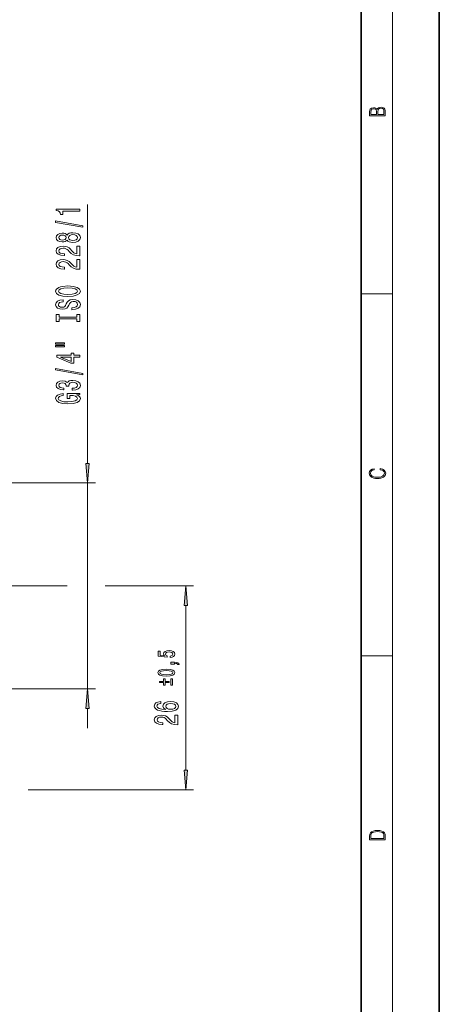
# Model space of a CAD drawing. Extents: x 0 to 210, y 0 to 297.
# Drawn here: x 156 to 210, y 104 to 230 of the extents above; entities that cross this region are included whole.
import ezdxf

# ---------------------------------------------------------------- set-up
doc = ezdxf.new("R2010")
doc.units = 0
doc.linetypes.add('DASHDOT', pattern=[18.5, 12, -3, 0.5, -3])

msp = doc.modelspace()

# ---------------------------------------------------------------- linework, layer by layer
at = {"color": 7, "lineweight": 35}
for p, q in [((210, 0), (210, 297)), ((200, 10), (200, 287))]:
    msp.add_line(p, q, dxfattribs=at)
at = {"color": 7, "lineweight": 13}
for p, q in [((204, 6), (204, 291)), ((165.060089, 173.041534), (165.060089, 206.06192)), ((200, 194.666672), (204, 194.666672)), ((155.294754, 170.551041), (166.060089, 170.551041)), ((165.060089, 144.251053), (165.060089, 170.551041)), ((200, 148.5), (204, 148.5)), ((155.294754, 144.251053), (166.060089, 144.251053)), ((165.060089, 139.251053), (165.060089, 141.760559))]:
    msp.add_line(p, q, dxfattribs=at)
at = {"color": 7, "linetype": 'DASHDOT', "lineweight": 13}
msp.add_line((129.329498, 157.401047), (157.655228, 157.401047), dxfattribs=at)
at = {"color": 150, "lineweight": 13}
for p, q in [((157.655228, 157.401047), (162.45694, 157.401047)), ((167.308273, 157.401047), (178.60257, 157.401047)), ((177.60257, 133.891541), (177.60257, 154.910553)), ((157.487274, 131.401047), (178.60257, 131.401047))]:
    msp.add_line(p, q, dxfattribs=at)
at = {"color": 7, "lineweight": 13}
for points in [[(203.092789, 217.408401), (203.092789, 217.823563), (203.087219, 218.092682), (203.048279, 218.255402), (202.973175, 218.353455), (202.859131, 218.428574), (202.720047, 218.474457), (202.553146, 218.49115), (202.366776, 218.470291), (202.213791, 218.41188), (202.102524, 218.320084), (202.035767, 218.199081), (201.966217, 218.292969), (201.866089, 218.363892), (201.746475, 218.405624), (201.604614, 218.422302), (201.351486, 218.374329), (201.173462, 218.240799), (201.109482, 218.094772), (201.092789, 217.904922), (201.092789, 217.408401)], [(201.256912, 217.879883), (201.27359, 218.05513), (201.329224, 218.180298), (201.440491, 218.255402), (201.615738, 218.280441), (201.796539, 218.253326), (201.905029, 218.178223), (201.960663, 218.048874), (201.974564, 217.867371), (201.974564, 217.546097), (201.256912, 217.546097)], [(202.928665, 217.546097), (202.138687, 217.546097), (202.138687, 217.961258), (202.166504, 218.128143), (202.241608, 218.251236), (202.369568, 218.324249), (202.5448, 218.349289), (202.733963, 218.324249), (202.850784, 218.251236), (202.911987, 218.128143), (202.928665, 217.950821)], [(164.060089, 205.234543), (164.060089, 205.470566), (161.038483, 205.470566), (161.038483, 205.294189), (161.302155, 205.247513), (161.479401, 205.154144), (161.583145, 205.01149), (161.617737, 204.814362), (161.924652, 204.814362), (161.924652, 205.234543)], [(164.462097, 203.165237), (164.462097, 203.344193), (160.977966, 203.971863), (160.977966, 203.790314)], [(162.443375, 201.53685), (162.564423, 201.404572), (162.733002, 201.313797), (162.944824, 201.256729), (163.19986, 201.238586), (163.584595, 201.280075), (163.882858, 201.399384), (164.073059, 201.593903), (164.146545, 201.858459), (164.073059, 202.120422), (163.882858, 202.314941), (163.584595, 202.43425), (163.19986, 202.478348), (162.944824, 202.457596), (162.733002, 202.403137), (162.564423, 202.309753), (162.443375, 202.180084), (162.33963, 202.283813), (162.196976, 202.356445), (162.024063, 202.400543), (161.812256, 202.416107), (161.505341, 202.374603), (161.258942, 202.265671), (161.098999, 202.089294), (161.038483, 201.858459), (161.098999, 201.625031), (161.258942, 201.448669), (161.505341, 201.337128), (161.812256, 201.298233), (162.024063, 201.311203), (162.196976, 201.355286)], [(161.846832, 201.544632), (161.656631, 201.565384), (161.509659, 201.627625), (161.418884, 201.726181), (161.384293, 201.858459), (161.418884, 201.988144), (161.509659, 202.0867), (161.656631, 202.148956), (161.846832, 202.172302), (162.041351, 202.148956), (162.192657, 202.0867), (162.292084, 201.988144), (162.322327, 201.858459), (162.28775, 201.726181), (162.192657, 201.627625), (162.041351, 201.565384)], [(163.191223, 201.487564), (162.962097, 201.51091), (162.789185, 201.586121), (162.676804, 201.70285), (162.637909, 201.858459), (162.676804, 202.01149), (162.789185, 202.128204), (162.962097, 202.203415), (163.191223, 202.229355), (163.437622, 202.203415), (163.623489, 202.128204), (163.744537, 202.01149), (163.783432, 201.858459), (163.744537, 201.70285), (163.623489, 201.586121), (163.437622, 201.51091)], [(164.060089, 199.514221), (164.060089, 200.751404), (163.688324, 200.751404), (163.688324, 199.77359), (163.485168, 199.828064), (163.316574, 199.921432), (163.009659, 200.20932), (162.879974, 200.36235), (162.694092, 200.533539), (162.477966, 200.655426), (162.222916, 200.725464), (161.933289, 200.751404), (161.570175, 200.707306), (161.284882, 200.585403), (161.103317, 200.398666), (161.038483, 200.157455), (161.111969, 199.908463), (161.315125, 199.719116), (161.639343, 199.597229), (162.067291, 199.555725), (162.127808, 199.555725), (162.127808, 199.791748), (162.093231, 199.791748), (161.799286, 199.815094), (161.583145, 199.885117), (161.444824, 199.996643), (161.397263, 200.144485), (161.440491, 200.294922), (161.548553, 200.406448), (161.717148, 200.479065), (161.928955, 200.505005), (162.127808, 200.486847), (162.296402, 200.437561), (162.443375, 200.354568), (162.573059, 200.240448), (162.711395, 200.087433), (162.979401, 199.833252), (163.264709, 199.654282), (163.610519, 199.547943), (164.047119, 199.514221)], [(164.060089, 197.802841), (164.060089, 199.040009), (163.688324, 199.040009), (163.688324, 198.06221), (163.485168, 198.116669), (163.316574, 198.210052), (163.009659, 198.49794), (162.879974, 198.65097), (162.694092, 198.822144), (162.477966, 198.944061), (162.222916, 199.014084), (161.933289, 199.040009), (161.570175, 198.995926), (161.284882, 198.874023), (161.103317, 198.687286), (161.038483, 198.446075), (161.111969, 198.197083), (161.315125, 198.007736), (161.639343, 197.885834), (162.067291, 197.844345), (162.127808, 197.844345), (162.127808, 198.080368), (162.093231, 198.080368), (161.799286, 198.103699), (161.583145, 198.173737), (161.444824, 198.285263), (161.397263, 198.433105), (161.440491, 198.583527), (161.548553, 198.695068), (161.717148, 198.767685), (161.928955, 198.793625), (162.127808, 198.775467), (162.296402, 198.726181), (162.443375, 198.643188), (162.573059, 198.529068), (162.711395, 198.376038), (162.979401, 198.121857), (163.264709, 197.942902), (163.610519, 197.836563), (164.047119, 197.802841)], [(162.560089, 194.346359), (163.234436, 194.393036), (163.731567, 194.527908), (164.038483, 194.738007), (164.142212, 195.012924), (164.038483, 195.285263), (163.731567, 195.49794), (163.234436, 195.630219), (162.560089, 195.679504), (161.89006, 195.630219), (161.617737, 195.573151), (161.392944, 195.49794), (161.086029, 195.285263), (161.008209, 195.155579), (160.977966, 195.012924), (161.086029, 194.735413), (161.388611, 194.525314), (161.885742, 194.393036)], [(162.560089, 194.595352), (162.037033, 194.623871), (161.652313, 194.709473), (161.418884, 194.841736), (161.336746, 195.012924), (161.418884, 195.181519), (161.656631, 195.313782), (162.041351, 195.399384), (162.560089, 195.430511), (163.083145, 195.399384), (163.467865, 195.313782), (163.701294, 195.181519), (163.779114, 195.012924), (163.701294, 194.841736), (163.467865, 194.709473), (163.087463, 194.623871)], [(163.070175, 192.891739), (163.070175, 192.655716), (163.528381, 192.707596), (163.86557, 192.83728), (164.068726, 193.036987), (164.142212, 193.306732), (164.073059, 193.573883), (163.882858, 193.77359), (163.584595, 193.900681), (163.191223, 193.947357), (162.836746, 193.908463), (162.607635, 193.79953), (162.456345, 193.623154), (162.343948, 193.387131), (162.26181, 193.18483), (162.166718, 193.052551), (162.028381, 192.977341), (161.812256, 192.953995), (161.617737, 192.977341), (161.470749, 193.044769), (161.371338, 193.148514), (161.336746, 193.291168), (161.379974, 193.436417), (161.496689, 193.550537), (161.691223, 193.625748), (161.954895, 193.662064), (161.954895, 193.898087), (161.946259, 193.898087), (161.539917, 193.856583), (161.23732, 193.73468), (161.047119, 193.542755), (160.982269, 193.283386), (161.047119, 193.049957), (161.228668, 192.868408), (161.509659, 192.751678), (161.872772, 192.71019), (162.196976, 192.743896), (162.417435, 192.842468), (162.564423, 192.998077), (162.676804, 193.21077), (162.77623, 193.420853), (162.871338, 193.579071), (163.009659, 193.675034), (163.234436, 193.70874), (163.463547, 193.677628), (163.636459, 193.597229), (163.744537, 193.475311), (163.779114, 193.317108), (163.731567, 193.140732), (163.593231, 193.005859), (163.368439, 192.920273)], [(163.696976, 191.470856), (163.696976, 191.138855), (164.060089, 191.138855), (164.060089, 192.041458), (163.696976, 192.041458), (163.696976, 191.709473), (161.423203, 191.709473), (161.423203, 192.041458), (161.060089, 192.041458), (161.060089, 191.138855), (161.423203, 191.138855), (161.423203, 191.470856)], [(160.952026, 188.268539), (162.127808, 188.268539), (162.127808, 188.442322), (160.952026, 188.442322)], [(160.952026, 187.892471), (162.127808, 187.892471), (162.127808, 188.068832), (160.952026, 188.068832)], [(164.060089, 186.598663), (164.060089, 186.832092), (163.316574, 186.832092), (163.316574, 187.088867), (162.970749, 187.088867), (162.970749, 186.832092), (161.124939, 186.832092), (161.124939, 186.596069), (162.936172, 185.807587), (163.316574, 185.807587), (163.316574, 186.598663)], [(162.970749, 186.025467), (161.626373, 186.598663), (162.970749, 186.598663)], [(164.462097, 184.340012), (164.462097, 184.518982), (160.977966, 185.146637), (160.977966, 184.965088)], [(163.117737, 182.379639), (163.14798, 182.379639), (163.562973, 182.421143), (163.874207, 182.543045), (164.073059, 182.73497), (164.146545, 182.989151), (164.073059, 183.258896), (163.882858, 183.461197), (163.580261, 183.590881), (163.191223, 183.637573), (162.936172, 183.616821), (162.728668, 183.559753), (162.568726, 183.466385), (162.452026, 183.341888), (162.218597, 183.510468), (161.846832, 183.570129), (161.509659, 183.531219), (161.254608, 183.419693), (161.094666, 183.238144), (161.038483, 182.989151), (161.107635, 182.755722), (161.297852, 182.576752), (161.600433, 182.460037), (162.002441, 182.421143), (162.032715, 182.421143), (162.032715, 182.651978), (161.756058, 182.672729), (161.557205, 182.740158), (161.436172, 182.849091), (161.392944, 183.002121), (161.427521, 183.136993), (161.518311, 183.23555), (161.665283, 183.295197), (161.86412, 183.318542), (162.075943, 183.295197), (162.218597, 183.232956), (162.305054, 183.124023), (162.330994, 182.976181), (162.32666, 182.875031), (162.668152, 182.875031), (162.659515, 183.002121), (162.698425, 183.165512), (162.802155, 183.287415), (162.970749, 183.360046), (163.191223, 183.385986), (163.441925, 183.357452), (163.627808, 183.282227), (163.744537, 183.162933), (163.783432, 183.004715), (163.740204, 182.841309), (163.610519, 182.722), (163.40303, 182.64679), (163.117737, 182.618256)], [(163.658081, 181.796494), (164.060089, 181.840591), (164.060089, 181.970276), (162.439056, 181.970276), (162.439056, 181.314072), (162.806488, 181.314072), (162.806488, 181.718689), (162.832428, 181.718689), (163.230118, 181.687561), (163.524063, 181.604568), (163.709946, 181.477478), (163.770462, 181.31926), (163.692657, 181.142899), (163.459229, 181.005432), (163.074493, 180.917252), (162.547119, 180.886124), (162.024063, 180.914658), (161.639343, 181.002838), (161.405914, 181.142899), (161.323776, 181.33223), (161.367004, 181.461914), (161.488037, 181.568253), (161.691223, 181.646057), (161.963547, 181.690155), (161.963547, 181.94693), (161.548553, 181.879501), (161.23732, 181.752411), (161.047119, 181.573441), (160.977966, 181.347794), (161.086029, 181.052124), (161.401581, 180.829071), (161.898712, 180.686417), (162.560089, 180.637131), (163.2258, 180.686417), (163.722916, 180.829071), (164.038483, 181.039154), (164.142212, 181.303711), (164.107635, 181.451538), (164.021179, 181.583817), (163.869888, 181.697937)], [(164.842194, 173.041534), (165.060089, 170.551041), (165.277985, 173.041534)], [(202.439102, 172.234772), (202.669983, 172.193054), (202.842438, 172.099167), (202.948151, 171.959396), (202.984299, 171.779984), (202.925888, 171.563004), (202.753433, 171.400284), (202.469696, 171.295975), (202.085831, 171.260513), (201.707535, 171.295975), (201.432144, 171.398193), (201.262466, 171.558838), (201.204056, 171.775803), (201.237427, 171.946884), (201.332016, 172.082489), (201.482224, 172.176361), (201.676941, 172.220169), (201.676941, 172.355774), (201.415466, 172.30571), (201.215179, 172.186798), (201.087219, 172.007385), (201.039932, 171.775803), (201.112259, 171.504593), (201.198486, 171.391937), (201.3181, 171.295975), (201.646332, 171.164536), (201.854965, 171.129074), (202.088623, 171.118637), (202.327835, 171.129074), (202.536453, 171.164536), (202.870255, 171.293884), (203.078888, 171.500427), (203.148422, 171.771637), (203.098358, 172.011551), (202.962051, 172.195145), (202.739517, 172.316147), (202.439102, 172.370377)], [(165.277985, 141.760559), (165.060089, 144.251053), (164.842194, 141.760559)], [(201.092789, 125.368179), (201.092789, 125.01561), (203.092789, 125.01561), (203.092789, 125.42868), (203.078888, 125.683205), (203.006561, 125.87722), (202.867477, 126.010742), (202.667191, 126.110878), (202.408508, 126.171379), (202.088623, 126.192245), (201.790985, 126.171379), (201.543411, 126.117134), (201.345917, 126.027428), (201.201279, 125.908516), (201.109482, 125.71032), (201.092789, 125.470406)], [(202.928665, 125.153297), (201.256912, 125.153297), (201.256912, 125.42868), (201.270813, 125.658165), (201.345917, 125.833412), (201.46553, 125.927292), (201.629639, 125.994049), (201.838272, 126.035774), (202.094177, 126.050377), (202.361221, 126.035774), (202.575409, 125.994049), (202.739517, 125.923119), (202.853561, 125.822983), (202.917542, 125.660255), (202.928665, 125.443283)]]:
    msp.add_lwpolyline(points, close=True, dxfattribs=at)
at = {"color": 150, "lineweight": 13}
for points in [[(177.820465, 154.910553), (177.60257, 157.401047), (177.384674, 154.910553)], [(175.604889, 148.284119), (175.852997, 148.324066), (176.046661, 148.413025), (176.167694, 148.543747), (176.213089, 148.710785), (176.15863, 148.89415), (176.010345, 149.037582), (175.774323, 149.128357), (175.471741, 149.162857), (175.190323, 149.131989), (174.969421, 149.044846), (174.827209, 148.908676), (174.775772, 148.732574), (174.812073, 148.596405), (174.911942, 148.491104), (174.346085, 148.541931), (174.346085, 149.093872), (174.097961, 149.093872), (174.097961, 148.420288), (175.211517, 148.320435), (175.211517, 148.465683), (175.06929, 148.570984), (175.017853, 148.705338), (175.051132, 148.821533), (175.147964, 148.910492), (175.296234, 148.966782), (175.486877, 148.98674), (175.67749, 148.966782), (175.825775, 148.908676), (175.919586, 148.819717), (175.95285, 148.705338), (175.931671, 148.609116), (175.862091, 148.534668), (175.753143, 148.480209), (175.604889, 148.452972)], [(176.152573, 147.411133), (176.152573, 147.532776), (176.210068, 147.532776), (176.355316, 147.523712), (176.458191, 147.494659), (176.524765, 147.443817), (176.558044, 147.367569), (176.763809, 147.367569), (176.715393, 147.492844), (176.603439, 147.585434), (176.424896, 147.641724), (176.185852, 147.661682), (175.698685, 147.661682), (175.698685, 147.411133)], [(175.12677, 145.900894), (175.601852, 145.928131), (175.940765, 146.013458), (176.146515, 146.149628), (176.213089, 146.33844), (176.146515, 146.525452), (175.940765, 146.661621), (175.601852, 146.745132), (175.12677, 146.774185), (174.654724, 146.745132), (174.467133, 146.710632), (174.312805, 146.661621), (174.10704, 146.525452), (174.037445, 146.33844), (174.10704, 146.149628), (174.315826, 146.013458), (174.654724, 145.928131)], [(175.12677, 146.075195), (174.760651, 146.089722), (174.497375, 146.135101), (174.343063, 146.216797), (174.288605, 146.33844), (174.343063, 146.458267), (174.497375, 146.539978), (174.760651, 146.585358), (175.12677, 146.599884), (175.495941, 146.585358), (175.759201, 146.539978), (175.913513, 146.458267), (175.964966, 146.33844), (175.913513, 146.216797), (175.759201, 146.135101), (175.495941, 146.089722)], [(175.49292, 145.076935), (175.49292, 145.202209), (174.969421, 145.202209), (174.969421, 145.561691), (174.763672, 145.561691), (174.763672, 145.202209), (174.24321, 145.202209), (174.24321, 145.076935), (174.763672, 145.076935), (174.763672, 144.717453), (174.969421, 144.717453), (174.969421, 145.076935)], [(175.698685, 144.717453), (175.907471, 144.717453), (175.907471, 145.561691), (175.698685, 145.561691)], [(174.410919, 142.635788), (174.060791, 142.586502), (173.801422, 142.472382), (173.637146, 142.296005), (173.580963, 142.067764), (173.611206, 141.914749), (173.693344, 141.782471), (173.827362, 141.665756), (174.017548, 141.5672), (174.25531, 141.48938), (174.544922, 141.432327), (174.886429, 141.396011), (175.271149, 141.385635), (175.884979, 141.427139), (176.330231, 141.55423), (176.598236, 141.759125), (176.689026, 142.039246), (176.611206, 142.290817), (176.408051, 142.482758), (176.088165, 142.607254), (175.681824, 142.651337), (175.271149, 142.607254), (174.955597, 142.487946), (174.756744, 142.303787), (174.687592, 142.075546), (174.774048, 141.829147), (175.020447, 141.645004), (174.544922, 141.683914), (174.20343, 141.766907), (174.000275, 141.893997), (173.931091, 142.070358), (173.965683, 142.200043), (174.056458, 142.298599), (174.207764, 142.363449), (174.410919, 142.397171)], [(175.686142, 142.39975), (175.958481, 142.371231), (176.16597, 142.298599), (176.304291, 142.181885), (176.347534, 142.036652), (176.304291, 141.883621), (176.170288, 141.766907), (175.962799, 141.691681), (175.69046, 141.66835), (175.422455, 141.694275), (175.219284, 141.766907), (175.0896, 141.886215), (175.042053, 142.047028), (175.0896, 142.187073), (175.214966, 142.298599), (175.418121, 142.371231)], [(176.60257, 139.669067), (176.60257, 140.90625), (176.230804, 140.90625), (176.230804, 139.928436), (176.027649, 139.982895), (175.859055, 140.076263), (175.552139, 140.364166), (175.422455, 140.517197), (175.236572, 140.68837), (175.020447, 140.810272), (174.765396, 140.88031), (174.475769, 140.90625), (174.112656, 140.862152), (173.827362, 140.74025), (173.645798, 140.553497), (173.580963, 140.312286), (173.654449, 140.063293), (173.857605, 139.873962), (174.181824, 139.75206), (174.609772, 139.710571), (174.670288, 139.710571), (174.670288, 139.946594), (174.635712, 139.946594), (174.341766, 139.969925), (174.125626, 140.039963), (173.987305, 140.151489), (173.939743, 140.299316), (173.982971, 140.449753), (174.091034, 140.561279), (174.259628, 140.633911), (174.471436, 140.659851), (174.670288, 140.641693), (174.838882, 140.592407), (174.985855, 140.509415), (175.11554, 140.395294), (175.253876, 140.242264), (175.521881, 139.988083), (175.80719, 139.809128), (176.153, 139.702789), (176.5896, 139.669067)], [(177.384674, 133.891541), (177.60257, 131.401047), (177.820465, 133.891541)]]:
    msp.add_lwpolyline(points, close=True, dxfattribs=at)
at = {"color": 7, "lineweight": 13}
for points in [[(164.842194, 173.041534), (165.060089, 170.551041), (164.842194, 173.041534), (165.277985, 173.041534)], [(165.277985, 141.760559), (165.060089, 144.251053), (165.277985, 141.760559), (164.842194, 141.760559)]]:
    msp.add_solid(points, dxfattribs=at)
at = {"color": 150, "lineweight": 13}
for points in [[(177.820465, 154.910553), (177.60257, 157.401047), (177.820465, 154.910553), (177.384674, 154.910553)], [(177.384674, 133.891541), (177.60257, 131.401047), (177.384674, 133.891541), (177.820465, 133.891541)]]:
    msp.add_solid(points, dxfattribs=at)

doc.saveas('drawing.dxf')
